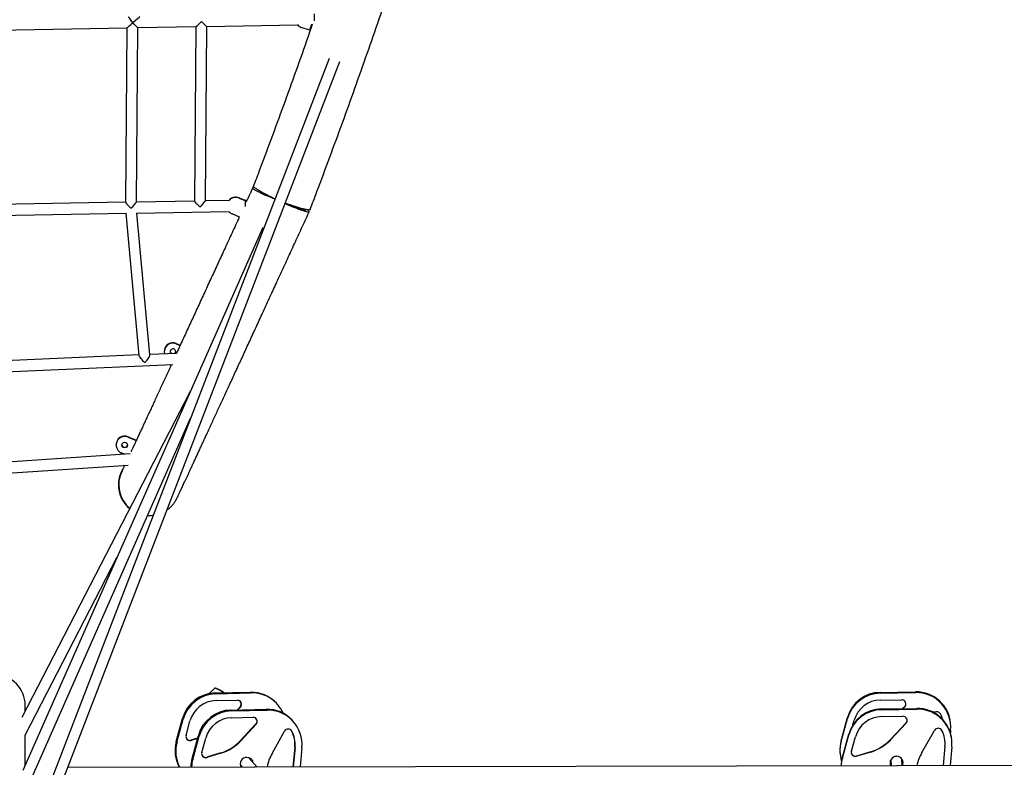
# Model space of a CAD drawing. Units: millimetres. Extents: x -12251.1 to -12202.9, y 20642.7 to 20657.4.
# Drawn here: x -12214.5 to -12213.1, y 20652 to 20653.1 of the extents above; entities that cross this region are included whole.
import ezdxf

# ---------------------------------------------------------------- set-up
doc = ezdxf.new("R2010")
doc.units = ezdxf.units.MM
doc.layers.get('0').update_dxf_attribs({"lineweight": 30})

# ---------------------------------------------------------------- blocks, each defined once
blk = doc.blocks.new('כספיון- 4301')
at = {"color": 7, "linetype": 'Continuous', "lineweight": 25}
for p, q in [((-1.867, 2.8055), (-1.8669, 2.7955)), ((-2.3815, 2.7812), (-2.1385, 2.7854)), ((-2.1386, 2.7854), (-2.1407, 2.5326)), ((-2.1247, 2.5328), (-2.1226, 2.7857)), ((-2.1226, 2.7857), (-2.0386, 2.7872)), ((-2.0386, 2.7872), (-2.0407, 2.5343)), ((-2.0247, 2.5346), (-2.0226, 2.7875)), ((-2.0226, 2.7875), (-1.8913, 2.7898)), ((-1.8736, 2.7818), (-1.8858, 2.7859)), ((-1.8707, 2.7903), (-1.8736, 2.7818)), ((-1.8707, 2.7901), (-1.8697, 2.7901)), ((-1.8454, 2.7409), (-2.2875, 1.5937)), ((-2.2861, 1.5529), (-1.83, 2.7364)), ((-2.1407, 2.5326), (-2.3781, 2.5285)), ((-2.0407, 2.5344), (-2.1247, 2.5329)), ((-1.9906, 2.5352), (-2.0247, 2.5346)), ((-1.976, 2.5391), (-1.976, 2.5386)), ((-1.976, 2.5391), (-1.9678, 2.5356)), ((-1.976, 2.5386), (-1.9674, 2.535)), ((-1.9672, 2.5356), (-1.9682, 2.5356)), ((-1.9672, 2.5356), (-1.9671, 2.5266)), ((-1.9672, 2.5354), (-1.965, 2.5344)), ((-1.9672, 2.5349), (-1.9649, 2.5339)), ((-2.3782, 2.5125), (-2.1394, 2.5166)), ((-2.1401, 2.5166), (-2.1213, 2.3104)), ((-2.1249, 2.5169), (-1.9905, 2.5192)), ((-2.1053, 2.3113), (-2.1241, 2.5169)), ((-1.9751, 2.5112), (-1.9857, 2.5157)), ((-1.9417, 2.496), (-2.2895, 1.7089)), ((-2.0669, 2.328), (-2.0669, 2.3275)), ((-2.0669, 2.328), (-2.0611, 2.3256)), ((-2.0669, 2.3275), (-2.0613, 2.3252)), ((-2.0666, 2.3136), (-2.1054, 2.312)), ((-2.0843, 2.3163), (-2.0843, 2.3159)), ((-2.1214, 2.3113), (-2.361, 2.3009)), ((-2.3634, 2.2848), (-2.0721, 2.2974)), ((-2.0466, 2.2585), (-2.2909, 1.7857)), ((-2.2861, 1.677), (-2.0463, 2.2196)), ((-2.1368, 2.1927), (-2.1368, 2.1922)), ((-2.1368, 2.1927), (-2.125, 2.1877)), ((-2.1368, 2.1922), (-2.125, 2.1872)), ((-2.1542, 2.181), (-2.1542, 2.1805)), ((-2.1338, 2.168), (-2.3497, 2.1533)), ((-2.1422, 2.1674), (-2.1466, 2.1693)), ((-2.3558, 2.1369), (-2.1368, 2.1517)), ((-2.1056, 2.0786), (-2.1052, 2.0787)), ((-2.2861, 1.7602), (-2.153, 2.0177)), ((-2.0111, 1.8286), (-2.02, 1.8203)), ((-2.0109, 1.8283), (-2.0194, 1.8205)), ((-2.0111, 1.8286), (-2.0109, 1.8283)), ((-2.0106, 1.8214), (-1.9594, 1.8225)), ((-2.0096, 1.8203), (-2.0106, 1.8214)), ((-2.0096, 1.8203), (-1.9583, 1.8214)), ((-1.9583, 1.8214), (-1.9594, 1.8225)), ((-1.0465, 1.8222), (-0.9952, 1.823)), ((-1.0465, 1.8211), (-1.0465, 1.8222)), ((-1.0465, 1.8211), (-0.9951, 1.8219)), ((-0.9951, 1.8219), (-0.9952, 1.823)), ((-2.2861, 1.795), (-2.2861, 1.8034)), ((-2.0094, 1.8103), (-1.9785, 1.8109)), ((-1.9744, 1.8013), (-1.9784, 1.7969)), ((-1.974, 1.8009), (-1.9777, 1.7969)), ((-1.9744, 1.8013), (-1.974, 1.8009)), ((-1.9207, 1.8054), (-1.9218, 1.8066)), ((-1.0463, 1.8111), (-1.0154, 1.8116)), ((-1.0447, 1.7982), (-0.9934, 1.799)), ((-1.011, 1.8019), (-1.0139, 1.7987)), ((-1.0109, 1.8015), (-1.0136, 1.7987)), ((-1.011, 1.8019), (-1.0109, 1.8015)), ((-0.9933, 1.7979), (-0.9934, 1.799)), ((-2.0671, 1.7511), (-2.0579, 1.7846)), ((-2.0568, 1.7834), (-2.0579, 1.7846)), ((-1.9878, 1.7967), (-1.9365, 1.7978)), ((-1.9867, 1.7955), (-1.9878, 1.7967)), ((-1.9867, 1.7955), (-1.9354, 1.7966)), ((-1.9865, 1.7856), (-1.9556, 1.7862)), ((-1.9354, 1.7966), (-1.9365, 1.7978)), ((-1.1033, 1.7522), (-1.094, 1.7857)), ((-1.1032, 1.7511), (-1.0939, 1.7845)), ((-1.0939, 1.7845), (-1.094, 1.7857)), ((-1.0447, 1.7971), (-1.0447, 1.7982)), ((-1.0447, 1.7971), (-0.9933, 1.7979)), ((-1.0445, 1.7871), (-1.0136, 1.7876)), ((-2.066, 1.7499), (-2.0568, 1.7834)), ((-2.0529, 1.7599), (-2.0472, 1.7808)), ((-1.9515, 1.7765), (-1.9737, 1.7525)), ((-1.9511, 1.7762), (-1.9734, 1.7522)), ((-1.9515, 1.7765), (-1.9511, 1.7762)), ((-1.8978, 1.7807), (-1.8989, 1.7819)), ((-1.0861, 1.7752), (-1.0842, 1.7819)), ((-1.0091, 1.7779), (-1.0315, 1.754)), ((-1.0091, 1.7775), (-1.0315, 1.7536)), ((-1.0091, 1.7779), (-1.0091, 1.7775)), ((-0.9445, 1.7757), (-0.9446, 1.7769)), ((-2.2861, 1.7166), (-2.2861, 1.7609)), ((-2.0361, 1.756), (-2.0457, 1.753)), ((-2.0442, 1.7264), (-2.035, 1.7599)), ((-2.0431, 1.7252), (-2.0339, 1.7587)), ((-2.0339, 1.7587), (-2.035, 1.7599)), ((-2.03, 1.7352), (-2.0243, 1.7561)), ((-1.9282, 1.7337), (-1.91, 1.7661)), ((-1.9006, 1.7674), (-1.8999, 1.7664)), ((-1.8999, 1.7664), (-1.8995, 1.766)), ((-1.1015, 1.7282), (-1.0922, 1.7616)), ((-1.1014, 1.7271), (-1.0921, 1.7605)), ((-1.0921, 1.7605), (-1.0922, 1.7616)), ((-1.0882, 1.737), (-1.0824, 1.7578)), ((-0.9863, 1.7349), (-0.9679, 1.7672)), ((-0.9446, 1.7672), (-0.9449, 1.764)), ((-2.066, 1.7499), (-2.0671, 1.7511)), ((-2.0454, 1.7526), (-2.0457, 1.753)), ((-2.0362, 1.7554), (-2.0454, 1.7526)), ((-1.9737, 1.7525), (-1.9734, 1.7522)), ((-1.8951, 1.7435), (-1.8979, 1.7142)), ((-1.8948, 1.7431), (-1.8975, 1.7142)), ((-1.8951, 1.7435), (-1.8948, 1.7431)), ((-1.8848, 1.7422), (-1.8875, 1.7142)), ((-1.1032, 1.7511), (-1.1033, 1.7522)), ((-1.0315, 1.754), (-1.0315, 1.7536)), ((-0.9528, 1.7445), (-0.9555, 1.7161)), ((-0.9528, 1.7441), (-0.9555, 1.7161)), ((-0.9528, 1.7445), (-0.9528, 1.7441)), ((-0.9428, 1.7432), (-0.9454, 1.7161)), ((-0.9427, 1.7517), (-0.9428, 1.7529)), ((-2.0025, 1.7345), (-2.0229, 1.7283)), ((-2.0225, 1.7279), (-2.0229, 1.7283)), ((-2.0022, 1.7341), (-2.0225, 1.7279)), ((-2.0025, 1.7345), (-2.0022, 1.7341)), ((-1.9496, 1.7141), (-1.9623, 1.7278)), ((-1.1049, 1.7351), (-1.1049, 1.734)), ((-1.1014, 1.7271), (-1.1015, 1.7282)), ((-1.0604, 1.7361), (-1.0808, 1.73)), ((-1.0807, 1.7297), (-1.0808, 1.73)), ((-1.0604, 1.7357), (-1.0807, 1.7297)), ((-1.0604, 1.7361), (-1.0604, 1.7357)), ((-1.9536, 1.714), (-2.2242, 1.7135)), ((-2.0431, 1.7252), (-2.0442, 1.7264)), ((-1.9741, 1.7169), (-1.9714, 1.714)), ((-1.0225, 1.7159), (-1.9527, 1.714)), ((-1.0313, 1.7245), (-1.0306, 1.7159)), ((-0.7491, 1.7165), (-1.0215, 1.7159)), ((-1.0146, 1.7159), (-1.0153, 1.7258))]:
    blk.add_line(p, q, dxfattribs=at)
at = {"color": 7, "linetype": 'Continuous', "lineweight": 25, "flags": 128}
for points in [[(-1.955, 2.5561), (-1.955, 2.5561), (-1.955, 2.5557), (-1.9546, 2.5552), (-1.9539, 2.5545), (-1.9529, 2.5537), (-1.9517, 2.5528), (-1.9501, 2.5517), (-1.9482, 2.5505), (-1.946, 2.5492), (-1.9436, 2.5478), (-1.941, 2.5464), (-1.9381, 2.5448), (-1.9351, 2.5432), (-1.9319, 2.5416), (-1.9286, 2.5399), (-1.9251, 2.5382), (-1.9238, 2.5376)], [(-1.924, 2.537), (-1.9274, 2.5384), (-1.9309, 2.5398), (-1.9342, 2.5412), (-1.9374, 2.5426), (-1.9404, 2.544), (-1.9433, 2.5453), (-1.9458, 2.5466), (-1.9482, 2.5477), (-1.9502, 2.5488), (-1.952, 2.5498), (-1.9535, 2.5507), (-1.9546, 2.5515), (-1.9555, 2.5522), (-1.956, 2.5528), (-1.9561, 2.5532), (-1.9561, 2.5534)], [(-1.9092, 2.5309), (-1.9071, 2.53), (-1.9036, 2.5285), (-1.9002, 2.527), (-1.8968, 2.5256), (-1.8937, 2.5244), (-1.8906, 2.5232), (-1.8878, 2.5222), (-1.8852, 2.5213), (-1.8828, 2.5205), (-1.8807, 2.5198), (-1.8789, 2.5193), (-1.8773, 2.5189), (-1.8761, 2.5187), (-1.8751, 2.5187), (-1.8745, 2.5187), (-1.8742, 2.519), (-1.8742, 2.5194), (-1.8746, 2.5199), (-1.8752, 2.5206), (-1.8762, 2.5214), (-1.8763, 2.5215)], [(-1.8731, 2.5217), (-1.8732, 2.5216), (-1.8737, 2.5214), (-1.8745, 2.5213), (-1.8757, 2.5214), (-1.8771, 2.5216), (-1.8789, 2.5219), (-1.8809, 2.5224), (-1.8832, 2.5229), (-1.8858, 2.5236), (-1.8886, 2.5245), (-1.8916, 2.5254), (-1.8948, 2.5264), (-1.8982, 2.5275), (-1.9017, 2.5287), (-1.9053, 2.5299), (-1.9089, 2.5312), (-1.9091, 2.5313)], [(-1.908, 2.5309), (-1.9052, 2.5297), (-1.902, 2.5284), (-1.8989, 2.5271), (-1.896, 2.5259), (-1.8932, 2.5248), (-1.8906, 2.5239), (-1.8882, 2.5231), (-1.8861, 2.5224), (-1.8842, 2.5218), (-1.8826, 2.5214), (-1.8813, 2.5211), (-1.8803, 2.521), (-1.8796, 2.521), (-1.8792, 2.5212), (-1.8792, 2.5215), (-1.8794, 2.522), (-1.8795, 2.522)], [(-2.1086, 2.0787), (-2.1076, 2.0787), (-2.1056, 2.0786)], [(-2.1086, 2.0787), (-2.1071, 2.0787), (-2.1052, 2.0787)], [(-2.1052, 2.0787), (-2.1032, 2.0787), (-2.1005, 2.079)], [(-1.9594, 1.7247), (-1.9595, 1.7258), (-1.9595, 1.7265)]]:
    blk.add_lwpolyline(points, dxfattribs=at)
at = {"color": 7, "linetype": 'Continuous', "lineweight": 25}
blk.add_circle((-2.1417, 2.1807), 0.00399, dxfattribs=at)
for centre, radius, start, end in [((-1.8817, 2.7978), 0.0125, 218.7128, 251.1084), ((-1.9808, 2.527), 0.0125, 67.0727, 143.2317), ((-1.9808, 2.5275), 0.0125, 67.0741, 142.0872), ((-1.9809, 2.5272), 0.0125, 218.4558, 247.1141), ((-2.0718, 2.3165), 0.0125, 66.9519, 180.8068), ((-2.0718, 2.3161), 0.0125, 66.9097, 194.7649), ((-2.0718, 2.3161), 0.00398, 90.7512, 224.9204), ((-2.0719, 2.3166), 0.00398, 184.5051, 235.2474), ((-2.0718, 2.3161), 0.00398, 320.0444, 91.2478), ((-2.0718, 2.3166), 0.00398, 309.7117, 357.4979), ((-2.1417, 2.1812), 0.0125, 66.9519, 180.8068), ((-2.1417, 2.1807), 0.0125, 66.7668, 247.0364), ((-2.1417, 2.1812), 0.004, 184.6456, 357.3544), ((-2.1063, 2.1231), 0.0445, 148.71, 230.8689), ((-2.1059, 2.1231), 0.0445, 152.8539, 230.3885), ((-2.3305, 1.8034), 0.0445, 0, 177.4211), ((-2.0228, 1.7906), 0.0398, 51.5039, 72.8701), ((-2.0226, 1.7903), 0.0398, 52.0761, 72.87), ((-2.0095, 1.7713), 0.0501, 91.2501, 164.6494), ((-2.0085, 1.7701), 0.0501, 91.2501, 164.6494), ((-1.9583, 1.7728), 0.0497, 42.7939, 91.2538), ((-1.9572, 1.7717), 0.0497, 23.945, 91.2633), ((-1.0458, 1.7723), 0.05, 90.8553, 164.432), ((-1.0457, 1.7711), 0.05, 90.8553, 164.432), ((-0.9944, 1.7731), 0.0499, 4.3547, 90.9331), ((-0.9943, 1.772), 0.0499, 354.5285, 90.9444), ((-2.0085, 1.7702), 0.0401, 91.2506, 164.6489), ((-1.9784, 1.805), 0.00597, 317.0061, 91.1901), ((-1.9788, 1.8053), 0.00599, 317.0889, 40.2633), ((-1.0457, 1.7711), 0.04, 90.8538, 164.4334), ((-1.0153, 1.8056), 0.00599, 316.932, 90.9713), ((-1.0153, 1.806), 0.00598, 316.8917, 2.568), ((-0.9926, 1.7491), 0.0499, 4.3547, 90.9331), ((-1.9867, 1.7466), 0.0501, 91.2501, 164.6494), ((-1.9856, 1.7454), 0.0501, 91.2501, 164.6494), ((-1.9856, 1.7455), 0.0401, 91.2506, 164.6489), ((-1.9555, 1.7802), 0.00597, 317.0061, 91.1901), ((-1.9559, 1.7806), 0.00599, 317.0889, 40.2633), ((-1.9354, 1.7481), 0.0497, 42.7939, 91.2538), ((-1.9343, 1.7469), 0.0497, 354.5929, 91.2621), ((-1.044, 1.7482), 0.05, 90.8553, 164.432), ((-1.0439, 1.7471), 0.05, 90.8553, 164.432), ((-1.0439, 1.7471), 0.04, 90.8538, 164.4334), ((-1.0135, 1.7816), 0.00599, 316.932, 90.9713), ((-0.9925, 1.748), 0.0499, 354.5285, 90.9444), ((-0.9645, 1.7882), 0.00601, 28.6798, 130.6113), ((-0.9943, 1.772), 0.0399, 15.9852, 28.6249), ((-1.0135, 1.782), 0.00598, 316.8917, 2.568), ((-0.9627, 1.7642), 0.006, 28.6751, 150.3606), ((-2.0471, 1.7583), 0.00597, 164.5966, 287.0383), ((-1.9048, 1.7631), 0.00599, 28.9393, 150.765), ((-1.9348, 1.7472), 0.0398, 354.6178, 28.7639), ((-1.9344, 1.7469), 0.0398, 354.6178, 28.7639), ((-0.9924, 1.748), 0.0399, 354.4782, 28.6274), ((-2.019, 1.7379), 0.0498, 164.6274, 208.8631), ((-2.0179, 1.7367), 0.0498, 164.6283, 207.328), ((-2.0475, 1.7587), 0.00598, 225.2382, 287.0144), ((-2.0216, 1.7968), 0.0652, 286.9529, 317.1895), ((-2.0212, 1.7965), 0.0652, 286.9529, 317.1895), ((-1.0553, 1.7389), 0.0498, 164.4713, 184.306), ((-1.0552, 1.7377), 0.0498, 164.4708, 197.6197), ((-1.079, 1.7984), 0.065, 286.598, 316.9022), ((-1.0789, 1.7981), 0.065, 286.598, 316.9022), ((-0.9925, 1.7483), 0.0399, 354.4768, 4.0471), ((-2.0243, 1.7336), 0.00597, 164.5966, 287.0383), ((-2.0246, 1.734), 0.00598, 225.2382, 287.0144), ((-1.9647, 1.7186), 0.00951, 90.3407, 208.9309), ((-1.9647, 1.7187), 0.00944, 10.0432, 90.4123), ((-1.8715, 1.7018), 0.0651, 150.6106, 169.114), ((-1.0534, 1.7149), 0.0498, 164.4718, 178.9614), ((-1.0534, 1.7137), 0.0498, 164.4718, 177.6484), ((-1.0825, 1.7354), 0.00599, 164.5467, 286.6874), ((-1.0825, 1.7358), 0.006, 186.0903, 286.6713), ((-1.0229, 1.72), 0.00949, 89.9513, 205.8495), ((-1.0229, 1.7201), 0.00948, 334.3273, 90.1193), ((-0.9299, 1.7029), 0.0648, 150.3829, 168.3489), ((-1.996, 1.7131), 0.05, 164.6522, 179.1734), ((-1.9949, 1.712), 0.05, 164.6525, 177.8225), ((-1.9658, 1.7198), 0.00944, 10.04, 37.9034), ((-1.023, 1.7212), 0.00947, 187.7752, 213.8735), ((-1.023, 1.7212), 0.00947, 331.6177, 0.8387)]:
    blk.add_arc(centre, radius, start, end, dxfattribs=at)
for centre, major_axis, ratio, start_param, end_param in [((-2.1305, 2.7936), (-0.00602, 0.00789), 0.04587, 0.033744, 1.633046), ((-2.1305, 2.7936), (0.0107, 0.0082), 0.04587, 4.678645, 6.220936), ((-2.1305, 2.7936), (0.00806, 0.00813), 0.048017, 3.190834, 4.665637), ((-2.1305, 2.7936), (0.00792, -0.00785), 0.048017, 4.76163, 6.236434), ((-2.0305, 2.7953), (0.00806, 0.00813), 0.048017, 3.190834, 4.665637), ((-2.0305, 2.7953), (0.00792, -0.00785), 0.048017, 4.76163, 6.236434), ((-2.1328, 2.5247), (0.00792, -0.00785), 0.048017, 3.188344, 4.76163), ((-2.1328, 2.5247), (0.00806, 0.00813), 0.048017, 4.665637, 6.233944), ((-2.0328, 2.5265), (0.00792, -0.00785), 0.048017, 3.188344, 4.76163), ((-2.0328, 2.5265), (0.00806, 0.00813), 0.048017, 4.665637, 6.233944), ((-2.1126, 2.3036), (0.0085, -0.00743), 0.222044, 3.370438, 4.917959), ((-2.1126, 2.3036), (0.00712, 0.00815), 0.218734, 4.483544, 6.077615), ((-1.9531, 1.706), (0.00786, -0.00343), 0.91904, 1.953753, 2.015834), ((-1.9531, 1.706), (0.00324, 0.00743), 0.919033, 0.382957, 0.445038), ((-1.022, 1.7079), (0.00606, -0.00561), 0.941486, 2.289636, 2.349737), ((-1.022, 1.7079), (0.00558, 0.00603), 0.941481, 0.71884, 0.778941)]:
    blk.add_ellipse(centre, major_axis=major_axis, ratio=ratio, start_param=start_param, end_param=end_param, dxfattribs=at)
for points, knots in [([(-1.8731, 2.5217), (-1.8697, 2.5305), (-1.8601, 2.5558), (-1.8444, 2.5978), (-1.826, 2.6478), (-1.808, 2.6979), (-1.7902, 2.7481), (-1.7727, 2.7984), (-1.7556, 2.8488), (-1.7387, 2.8992), (-1.7221, 2.9498), (-1.7059, 3.0005), (-1.6899, 3.0513), (-1.6743, 3.1022), (-1.6589, 3.1531), (-1.6438, 3.2042), (-1.6291, 3.2553), (-1.6146, 3.3066), (-1.6005, 3.3579), (-1.5866, 3.4093), (-1.5731, 3.4607), (-1.5599, 3.5123), (-1.547, 3.5639), (-1.5343, 3.6156), (-1.522, 3.6674), (-1.51, 3.7192), (-1.4983, 3.7712), (-1.4869, 3.8232), (-1.4771, 3.8694), (-1.4711, 3.8983), (-1.4687, 3.9098)], [0, 0, 0, 0, 0.0194034, 0.0561788, 0.0929542, 0.1297296, 0.166505, 0.2032805, 0.2400559, 0.2768313, 0.3136066, 0.350382, 0.3871574, 0.4239328, 0.4607082, 0.4974835, 0.5342589, 0.5710343, 0.6078096, 0.644585, 0.6813603, 0.7181357, 0.754911, 0.7916863, 0.8284617, 0.865237, 0.9020123, 0.9387876, 0.975563, 1, 1, 1, 1]), ([(-1.8698, 2.7901), (-1.8711, 2.7864), (-1.8781, 2.7659), (-1.8913, 2.7289), (-1.9093, 2.6791), (-1.9275, 2.6293), (-1.943, 2.5879), (-1.9524, 2.5631), (-1.9556, 2.5547)], [0, 0, 0, 0, 0.047619, 0.259038, 0.470458, 0.681878, 0.893297, 1, 1, 1, 1]), ([(-1.9556, 2.5547), (-1.9563, 2.5532), (-1.9588, 2.5479), (-1.9619, 2.5411), (-1.9643, 2.5359), (-1.965, 2.5344)], [0, 0, 0, 0, 0.2255644, 0.7833311, 1, 1, 1, 1]), ([(-2.0804, 2.0867), (-2.0796, 2.0873), (-2.0781, 2.0884), (-2.076, 2.0902), (-2.0741, 2.0921), (-2.0724, 2.0939), (-2.0711, 2.0955), (-2.07, 2.0969), (-2.0691, 2.0982), (-2.0685, 2.0992), (-2.0679, 2.1), (-2.0675, 2.1007), (-2.0671, 2.1014), (-2.0668, 2.1019), (-2.0666, 2.1024), (-2.0663, 2.1029), (-2.0661, 2.1033), (-2.0658, 2.1039), (-2.0655, 2.1046), (-2.065, 2.1055), (-2.0644, 2.1068), (-2.0637, 2.1084), (-2.0628, 2.1102), (-2.0618, 2.1124), (-2.0607, 2.1147), (-2.0594, 2.1174), (-2.0581, 2.1203), (-2.0566, 2.1235), (-2.055, 2.127), (-2.0533, 2.1307), (-2.0514, 2.1347), (-2.0494, 2.1389), (-2.0473, 2.1435), (-2.0451, 2.1482), (-2.0428, 2.1533), (-2.0403, 2.1586), (-2.0378, 2.1641), (-2.0351, 2.1699), (-2.0323, 2.176), (-2.0294, 2.1822), (-2.0264, 2.1888), (-2.0232, 2.1955), (-2.02, 2.2025), (-2.0167, 2.2097), (-2.0133, 2.2171), (-2.0097, 2.2248), (-2.0061, 2.2326), (-2.0024, 2.2407), (-1.9986, 2.2489), (-1.9947, 2.2574), (-1.9907, 2.266), (-1.9866, 2.2748), (-1.9825, 2.2839), (-1.9782, 2.293), (-1.9739, 2.3024), (-1.9695, 2.3119), (-1.9651, 2.3216), (-1.9606, 2.3314), (-1.956, 2.3413), (-1.9513, 2.3514), (-1.9466, 2.3617), (-1.9418, 2.372), (-1.937, 2.3825), (-1.9322, 2.3931), (-1.9272, 2.4038), (-1.9223, 2.4145), (-1.9173, 2.4254), (-1.9122, 2.4364), (-1.9071, 2.4474), (-1.902, 2.4585), (-1.8969, 2.4697), (-1.8917, 2.4809), (-1.8865, 2.4922), (-1.8813, 2.5035), (-1.8772, 2.5124), (-1.8748, 2.5176), (-1.8742, 2.519)], [0, 0, 0, 0, 0.00371, 0.007476, 0.011049, 0.014351, 0.017276, 0.019768, 0.021888, 0.023768, 0.025557, 0.027396, 0.029384, 0.031678, 0.034464, 0.037991, 0.042638, 0.049052, 0.058588, 0.075771, 0.093254, 0.109957, 0.127638, 0.144844, 0.161824, 0.178685, 0.195474, 0.212218, 0.228933, 0.245626, 0.262304, 0.278971, 0.29563, 0.312282, 0.328929, 0.345572, 0.362212, 0.37885, 0.395485, 0.412118, 0.42875, 0.445381, 0.46201, 0.478639, 0.495267, 0.511894, 0.528521, 0.545147, 0.561772, 0.578397, 0.595022, 0.611647, 0.628271, 0.644895, 0.661519, 0.678142, 0.694765, 0.711389, 0.728012, 0.744635, 0.761257, 0.77788, 0.794503, 0.811125, 0.827747, 0.84437, 0.860992, 0.877614, 0.894236, 0.910858, 0.92748, 0.944102, 0.960724, 0.977346, 0.993968, 1, 1, 1, 1]), ([(-1.9756, 2.5114), (-1.9765, 2.5093), (-1.9792, 2.5034), (-1.9836, 2.4939), (-1.9887, 2.4828), (-1.9938, 2.4717), (-1.9988, 2.4608), (-2.0038, 2.4499), (-2.0088, 2.4392), (-2.0137, 2.4285), (-2.0186, 2.418), (-2.0234, 2.4075), (-2.0281, 2.3972), (-2.0328, 2.387), (-2.0375, 2.3769), (-2.042, 2.367), (-2.0466, 2.3572), (-2.051, 2.3476), (-2.0554, 2.3381), (-2.0597, 2.3288), (-2.0634, 2.3206), (-2.0657, 2.3156), (-2.0666, 2.3136)], [0, 0, 0, 0, 0.0294765, 0.0814605, 0.1334443, 0.185428, 0.2374115, 0.2893949, 0.3413781, 0.3933611, 0.4453439, 0.4973264, 0.5493086, 0.6012906, 0.6532722, 0.7052534, 0.7572342, 0.8092145, 0.8611944, 0.9131737, 0.9651523, 1, 1, 1, 1]), ([(-2.0742, 2.2973), (-2.0748, 2.2959), (-2.0767, 2.2917), (-2.0799, 2.2848), (-2.0837, 2.2766), (-2.0874, 2.2686), (-2.091, 2.2608), (-2.0945, 2.2532), (-2.0979, 2.2458), (-2.1012, 2.2386), (-2.1044, 2.2317), (-2.1075, 2.225), (-2.1105, 2.2186), (-2.1134, 2.2123), (-2.1162, 2.2063), (-2.1188, 2.2006), (-2.1214, 2.1951), (-2.1238, 2.1899), (-2.1261, 2.1849), (-2.1283, 2.1802), (-2.1303, 2.1758), (-2.1317, 2.1727), (-2.1324, 2.1713), (-2.1325, 2.1711)], [0, 0, 0, 0, 0.023807, 0.07486, 0.125912, 0.176963, 0.228013, 0.27906, 0.330107, 0.381151, 0.432193, 0.483232, 0.534268, 0.5853, 0.636328, 0.687351, 0.738368, 0.789378, 0.840378, 0.891368, 0.942344, 0.993302, 1, 1, 1, 1]), ([(-2.1417, 2.1514), (-2.1419, 2.1509), (-2.1425, 2.1497), (-2.1432, 2.1481), (-2.144, 2.1465), (-2.1446, 2.1451), (-2.1451, 2.1442), (-2.1453, 2.1436), (-2.1455, 2.1434), (-2.1455, 2.1434), (-2.1455, 2.1434)], [0, 0, 0, 0, 0.0970483, 0.2568515, 0.4154223, 0.5718815, 0.7244902, 0.8481196, 0.9515439, 1, 1, 1, 1]), ([(-2.1052, 2.0787), (-2.104, 2.0787), (-2.1024, 2.0787), (-2.1009, 2.079), (-2.1005, 2.079)], [0, 0, 0, 0, 0.76669, 1, 1, 1, 1])]:
    blk.add_open_spline(points, degree=3, knots=knots, dxfattribs=at)

msp = doc.modelspace()

# ---------------------------------------------------------------- block references
at = {"rotation": 0.003165683399051416}
msp.add_blockref('כספיון- 4301', (-12212.2461, 20650.2781), dxfattribs=at)

doc.saveas('drawing.dxf')
